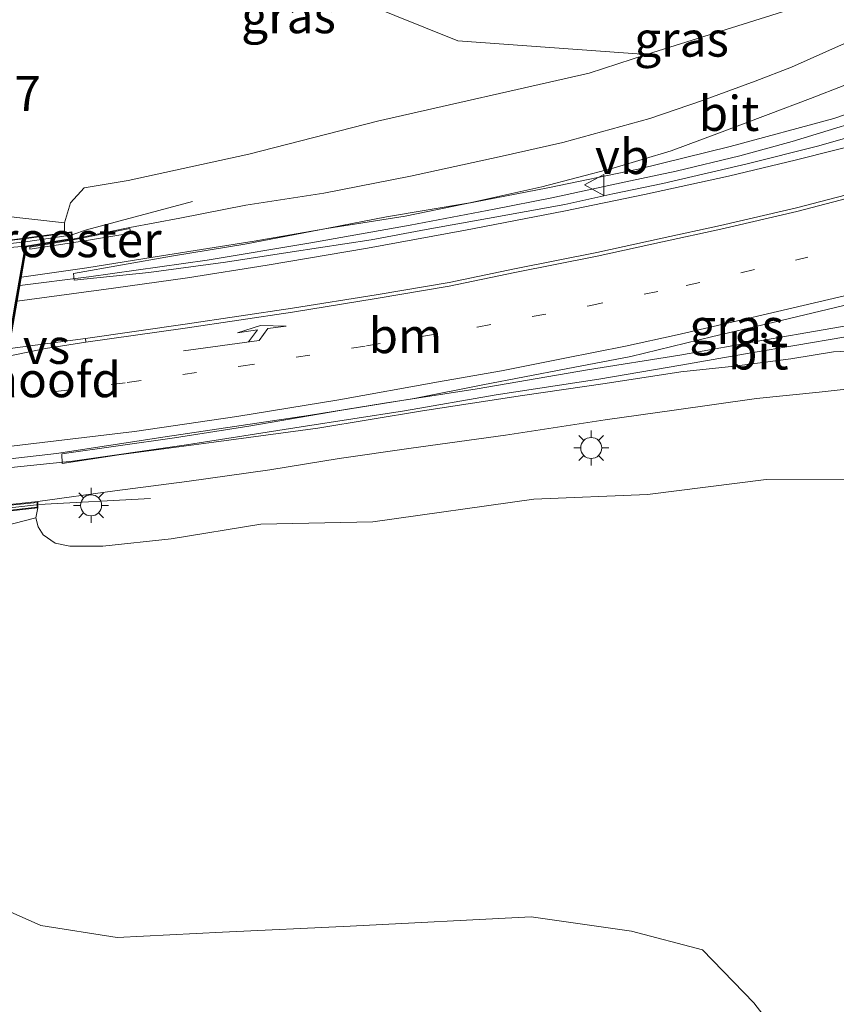
# Model space of a CAD drawing. Units: metres. Extents: x 192217 to 199313, y 493750 to 500001.
# Drawn here: x 199149 to 199207, y 497543 to 497614 of the extents above; entities that cross this region are included whole.
import ezdxf
from ezdxf.enums import TextEntityAlignment as Align

# ---------------------------------------------------------------- set-up
doc = ezdxf.new("R2010")
doc.units = ezdxf.units.M
doc.linetypes.add('IE-TERREINAFSCHEIDING', pattern=[10, 8, -2])
doc.linetypes.add('VW-1-3_STREEP', pattern=[4, 1, -3])
doc.layers.get('0').update_dxf_attribs({"lineweight": 25})
for name, color, linetype, lineweight in [('B-ME-AL-OVERIG-GV-B6', 7, 'BV-GELEIDERAIL', 18), ('B-ME-AM-KILOMETR-S-B1', 7, 'Continuous', 18), ('B-ME-BV-GELEIDECONSTRUCTIE-GELEIDERAIL-L-B1', 213, 'BV-GELEIDERAIL', 18), ('B-ME-GW-KRUINLIJN-L-B1', 93, 'Continuous', 18), ('B-ME-GW-TEENLIJN-L-B1', 93, 'Continuous', 18), ('B-ME-IE-GRASLAND-GV-B6', 93, 'Continuous', 18), ('B-ME-IE-INRICHTINGSELEMENT-GV-B6', 253, 'Continuous', 18), ('B-ME-IE-MEUBILAIR_WEGMEUBILAIR-LICHTMAST-S-B1', 8, 'Continuous', 18), ('B-ME-IE-TERREINAFSCHEIDING-RASTERHEKWERK-L-B1', 8, 'IE-TERREINAFSCHEIDING', 18), ('B-ME-IE-TERREINAFSCHEIDING-RASTERHEKWERK-L-B2', 8, 'IE-TERREINAFSCHEIDING', 18), ('B-ME-KW-LANDHOOFD-GV-B6', 173, 'Continuous', 18), ('B-ME-KW-VIADUCT-GV-B7', 173, 'Continuous', 18), ('B-ME-OB-BEKLEDING-GV-B6', 253, 'Continuous', 18), ('B-ME-VH-VERH_SOORT-BITUMEN-GV-B6', 8, 'IE-TERREINAFSCHEIDING-NATUURLIJK-HOUTWAL', 18), ('B-ME-VH-VERH_SOORT-BITUMEN-GV-B7', 8, 'IE-TERREINAFSCHEIDING-NATUURLIJK-HOUTWAL', 18), ('B-ME-VW-MARKERING-13STREEP-045-L-B1', 255, 'VW-1-3_STREEP', 18), ('B-ME-VW-MARKERING-PIJLLI750-S-B1', 7, 'Continuous', 18), ('B-ME-VW-MARKERING-STREEP-015-L-B1', 7, 'Continuous', 18), ('B-ME-VW-MARKERING-VERDRIJFSTRP-GV-B6', 7, 'Continuous', 18), ('B-ME-VW-MEUBILAIR_WEGMEUBILAIR-VERKEERSBORD-S-B1', 8, 'Continuous', 18)]:
    doc.layers.add(name, color=color, linetype=linetype, lineweight=lineweight)
doc.styles.add('NLCS-ISO', font='NLCS-ISO.TTF')
doc.linetypes.add('BV-GELEIDERAIL', pattern='A,10,-3,[108,NLCS.SHX,S=1,R=0,X=0,Y=0],-3', length=16)
doc.linetypes.add('IE-TERREINAFSCHEIDING-NATUURLIJK-HOUTWAL', pattern='A,7,-1.5,[67,NLCS.SHX,S=0.75,R=45,X=0,Y=0],-1.5,7,-1.5,[70,NLCS.SHX,S=0.75,R=0,X=0,Y=0],-1.5', length=20)

# ---------------------------------------------------------------- blocks, each defined once
blk = doc.blocks.new('verkeersbord')
for p, q in [((0, 0.75), (-0.75, -0.625)), ((0.75, -0.625), (0, 0.75)), ((-0.75, -0.625), (0.75, -0.625))]:
    blk.add_line(p, q)
blk = doc.blocks.new('lantaarnpaal')
for p, q in [((-0.884, 0.884), (-0.53, 0.53)), ((0, 0.75), (0, 1.25)), ((0.53, 0.53), (0.884, 0.884)), ((-0.75, 0), (-1.25, 0)), ((0.75, 0), (1.25, 0)), ((-0.53, -0.53), (-0.884, -0.884)), ((0.53, -0.53), (0.884, -0.884)), ((0, -0.75), (0, -1.25))]:
    blk.add_line(p, q)
blk.add_circle((0, 0), 0.75)
blk = doc.blocks.new('pijll')
for p, q in [((5.7, 1.05, 0.1), (4, 0.75, 0.1)), ((4, 0.75, 0.1), (5.45, 0.75, 0.1)), ((5.45, 0.75, 0.1), (4.7, 0, 0.1)), ((6.2, 0.75, 0.1), (5.45, 0, 0.1)), ((7.5, 0.75, 0.1), (5.7, 1.05, 0.1)), ((7.5, 0.75, 0.1), (6.2, 0.75, 0.1)), ((0, 0, 0.1), (5.45, 0, 0.1))]:
    blk.add_line(p, q)

msp = doc.modelspace()

# ---------------------------------------------------------------- linework, layer by layer
at = {"layer": 'B-ME-AL-OVERIG-GV-B6'}
for points in [[(199205.212, 497614.738, 19.228), (199193.459, 497611.052, 19.408), (199179.995, 497612.016, 18.787), (199173.172, 497614.749, 17.71)], [(199149.86, 497577.981, 20.992), (199150.008, 497578.691, 21.219), (199149.995, 497579.131, 21.144), (199155.498, 497579.895, 21.061), (199160.642, 497580.577, 20.932), (199166.555, 497581.406, 20.824), (199171.502, 497582.21, 20.704), (199176.645, 497582.942, 20.62), (199183.378, 497583.877, 20.521), (199190.494, 497584.976, 20.368), (199195.423, 497585.664, 20.26), (199201.317, 497586.492, 20.143), (199205.792, 497586.937, 20.014), (199210.099, 497587.412, 19.885)], [(199138.487, 497575.057, 14.305), (199149.86, 497577.981, 20.992), (199150.012, 497577.343, 21.013), (199150.368, 497576.767, 21.019), (199151.228, 497576.177, 20.926), (199152.286, 497575.952, 20.959), (199154.632, 497575.957, 21.124), (199159.515, 497576.472, 20.701), (199165.908, 497577.518, 20.521), (199173.923, 497577.685, 20.47), (199185.417, 497579.312, 19.864), (199193.524, 497579.638, 19.702), (199201.997, 497580.718, 19.801), (199209.713, 497580.679, 19.345)], [(199209.713, 497580.679, 19.345), (199201.997, 497580.718, 19.801), (199193.524, 497579.638, 19.702), (199185.417, 497579.312, 19.864), (199173.923, 497577.685, 20.47), (199165.908, 497577.518, 20.521), (199159.515, 497576.472, 20.701), (199154.632, 497575.957, 21.124), (199152.286, 497575.952, 20.959), (199151.228, 497576.177, 20.926), (199150.368, 497576.767, 21.019), (199150.012, 497577.343, 21.013), (199149.86, 497577.981, 20.992)], [(199133.411, 497534.9, 14.275), (199136.195, 497549.96, 14.329), (199138.493, 497559.968, 14.482), (199139.615, 497557.012, 14.404), (199141.89, 497553.974, 14.26), (199145.599, 497550.913, 14.095), (199150.207, 497548.882, 13.975), (199155.667, 497548.017, 13.729), (199163.184, 497548.401, 13.639), (199172.296, 497548.837, 13.624), (199185.224, 497549.485, 13.06), (199192.395, 497548.46, 13.105), (199197.455, 497547.145, 13.204), (199201.116, 497543.351, 13.273), (199205.551, 497537.615, 13.276)], [(199205.551, 497537.615, 13.276), (199201.116, 497543.351, 13.273), (199197.455, 497547.145, 13.204), (199192.395, 497548.46, 13.105), (199185.224, 497549.485, 13.06), (199172.296, 497548.837, 13.624), (199163.184, 497548.401, 13.639), (199155.667, 497548.017, 13.729), (199150.207, 497548.882, 13.975), (199145.599, 497550.913, 14.095)]]:
    msp.add_polyline3d(points, dxfattribs=at)
at = {"layer": 'B-ME-BV-GELEIDECONSTRUCTIE-GELEIDERAIL-L-B1'}
for points in [[(199148.833, 497595.16, 21.262), (199153.502, 497595.824, 21.193), (199158.839, 497596.668, 21.136), (199165.45, 497597.721, 21.055), (199170.622, 497598.617, 20.902), (199176.22, 497599.519, 20.815), (199180.38, 497600.36, 20.752), (199186.4, 497601.528, 20.674), (199192.872, 497602.873, 20.542), (199199.427, 497604.486, 20.347), (199206.839, 497606.478, 20.029), (199212.017, 497608.267, 19.66), (199216.873, 497610.448, 19.288)], [(199217.159, 497609.726, 19.441), (199214.666, 497608.603, 19.63), (199212.636, 497607.714, 19.744), (199210.915, 497607.067, 19.831), (199208.454, 497606.238, 19.975), (199206.436, 497605.629, 20.077), (199203.868, 497604.833, 20.347), (199200.13, 497603.82, 20.431), (199195.574, 497602.724, 20.521), (199191.853, 497601.927, 20.551), (199186.69, 497600.828, 20.644), (199182.587, 497600.018, 20.701), (199176.591, 497598.861, 20.815), (199169.493, 497597.593, 20.953), (199162.094, 497596.363, 20.986), (199153.637, 497595.177, 21.064), (199148.709, 497594.558, 21.265)], [(199220.985, 497593.263, 19.819), (199215.64, 497592.363, 20.143), (199211.603, 497591.615, 20.446), (199207.696, 497590.894, 20.677), (199204.046, 497590.266, 20.851), (199200.936, 497589.743, 20.995), (199195.916, 497588.865, 21.142), (199190.043, 497587.87, 21.244), (199182.713, 497586.745, 21.268), (199176.177, 497585.613, 21.424), (199168.807, 497584.476, 21.547), (199160.617, 497583.187, 21.604), (199152.461, 497582.019, 21.709), (199146.463, 497581.411, 22.324)], [(199146.55, 497582.021, 22.321), (199151.321, 497582.564, 22.018), (199159.1, 497583.752, 21.706), (199169.463, 497585.294, 21.595), (199174.745, 497586.17, 21.484), (199181.373, 497587.191, 21.379), (199189.239, 497588.544, 21.265), (199195.843, 497589.585, 21.154), (199201.951, 497590.672, 21.013), (199210.186, 497592.117, 20.458), (199219.067, 497593.668, 19.894)]]:
    msp.add_polyline3d(points, dxfattribs=at)
at = {"layer": 'B-ME-GW-KRUINLIJN-L-B1'}
for points in [[(199151.899, 497599.044, 20.257), (199152.326, 497600.467, 20.161), (199153.306, 497601.531, 20.179), (199156.459, 497602.056, 20.179), (199165.067, 497603.936, 20.128), (199174.261, 497606.298, 19.939), (199189.37, 497609.725, 19.552), (199193.459, 497611.052, 19.408)], [(199209.713, 497580.679, 19.345), (199201.997, 497580.718, 19.801), (199193.524, 497579.638, 19.702), (199185.417, 497579.312, 19.864), (199173.923, 497577.685, 20.47), (199165.908, 497577.518, 20.521), (199159.515, 497576.472, 20.701), (199154.632, 497575.957, 21.124), (199152.286, 497575.952, 20.959), (199151.228, 497576.177, 20.926), (199150.368, 497576.767, 21.019), (199150.012, 497577.343, 21.013), (199149.86, 497577.981, 20.992)]]:
    msp.add_polyline3d(points, dxfattribs=at)
at = {"layer": 'B-ME-GW-TEENLIJN-L-B1'}
msp.add_polyline3d([(199138.493, 497559.968, 14.482), (199139.615, 497557.012, 14.404), (199141.89, 497553.974, 14.26), (199145.599, 497550.913, 14.095), (199150.207, 497548.882, 13.975), (199155.667, 497548.017, 13.729), (199163.184, 497548.401, 13.639), (199172.296, 497548.837, 13.624), (199185.224, 497549.485, 13.06), (199192.395, 497548.46, 13.105), (199197.455, 497547.145, 13.204), (199201.116, 497543.351, 13.273), (199205.551, 497537.615, 13.276)], dxfattribs=at)
at = {"layer": 'B-ME-IE-GRASLAND-GV-B6'}
for points in [[(199151.899, 497599.044, 20.257), (199142.333, 497600.096, 14.011), (199143.855, 497606.482, 14.023), (199146.136, 497613.981, 13.861), (199147.491, 497619.904, 13.909), (199149.589, 497625.637, 13.927), (199150.653, 497628.591, 13.825), (199154.815, 497623.928, 15.688), (199160.304, 497619.834, 16.555), (199173.172, 497614.749, 17.71), (199179.995, 497612.016, 18.787), (199193.459, 497611.052, 19.408), (199189.37, 497609.725, 19.552), (199174.261, 497606.298, 19.939), (199165.067, 497603.936, 20.128), (199156.459, 497602.056, 20.179), (199153.306, 497601.531, 20.179), (199152.326, 497600.467, 20.161), (199151.899, 497599.044, 20.257)], [(199152.483, 497597.87, 20.397), (199152.427, 497598.389, 20.442), (199151.892, 497598.322, 20.272), (199151.899, 497599.044, 20.257), (199152.326, 497600.467, 20.161), (199153.306, 497601.531, 20.179), (199156.459, 497602.056, 20.179), (199165.067, 497603.936, 20.128), (199174.261, 497606.298, 19.939), (199189.37, 497609.725, 19.552), (199193.459, 497611.052, 19.408), (199205.212, 497614.738, 19.228)], [(199212.841, 497614.482, 18.997), (199210.978, 497613.417, 19.081), (199208.932, 497612.41, 19.186), (199207.167, 497611.647, 19.264), (199203.802, 497610.15, 19.303), (199201.216, 497609.149, 19.462), (199197.453, 497607.763, 19.537), (199193.683, 497606.488, 19.597), (199187.479, 497604.778, 19.738), (199182.945, 497603.735, 19.885), (199176.598, 497602.37, 19.981), (199170.413, 497601.151, 20.056), (199164.848, 497600.29, 20.11), (199160.146, 497599.376, 20.17), (199156.571, 497598.699, 20.218), (199152.483, 497597.87, 20.397)], [(199157.931, 497595.489, 20.311), (199152.58, 497594.945, 20.344), (199152.548, 497595.408, 20.209), (199159.539, 497596.656, 20.158), (199164.769, 497597.504, 20.068), (199170.737, 497598.653, 20.035), (199174.897, 497599.451, 20.05), (199180.847, 497600.466, 19.957), (199185.977, 497601.612, 19.936), (199191.087, 497602.926, 19.891), (199195.212, 497604.169, 19.705), (199198.479, 497605.382, 19.591), (199202.136, 497606.756, 19.456), (199205.172, 497607.908, 19.384), (199207.618, 497608.856, 19.3), (199209.342, 497609.626, 19.246), (199211.511, 497610.834, 19.222), (199213.765, 497612.116, 19.165), (199215.472, 497613.071, 19.102), (199216.848, 497613.872, 19.069)], [(199234.41, 497613.983, 19.033), (199232.792, 497612.654, 19.138), (199231.773, 497611.954, 19.156), (199229.932, 497611.098, 19.249), (199227.302, 497610.273, 19.294), (199221.537, 497608.619, 19.384), (199216.834, 497607.615, 19.417), (199212.79, 497606.532, 19.558), (199205.672, 497604.511, 19.678), (199200.632, 497603.24, 19.771), (199194.629, 497601.831, 19.879), (199191.06, 497601.1, 19.951), (199187.632, 497600.341, 19.975), (199182.093, 497599.338, 20.041), (199177.727, 497598.558, 20.128), (199173.804, 497597.81, 20.137), (199168.152, 497596.964, 20.197), (199163.387, 497596.22, 20.248), (199157.931, 497595.489, 20.311)], [(199211.199, 497590.045, 19.918), (199206.812, 497589.817, 20.023), (199203.758, 497589.322, 20.074), (199199.74, 497588.789, 20.155), (199195.918, 497588.395, 20.281), (199190.506, 497587.564, 20.377), (199184.607, 497586.703, 20.488), (199177.465, 497585.619, 20.563), (199169.99, 497584.382, 20.623), (199162.555, 497583.372, 20.668), (199155.788, 497582.475, 20.8), (199151.734, 497581.854, 20.92), (199151.7, 497582.547, 20.863), (199159.756, 497583.692, 20.773), (199165.056, 497584.512, 20.725), (199171.567, 497585.625, 20.638), (199176.875, 497586.495, 20.563), (199181.761, 497587.466, 20.557), (199187.716, 497588.604, 20.527), (199192.337, 497589.486, 20.446), (199198.193, 497590.918, 20.32), (199202.061, 497591.827, 20.263), (199208.547, 497593.373, 20.146)]]:
    msp.add_polyline3d(points, dxfattribs=at)
at = {"layer": 'B-ME-IE-INRICHTINGSELEMENT-GV-B6'}
msp.add_polyline3d([(199156.632, 497598.291, 20.242), (199153.192, 497597.712, 20.248), (199149.432, 497597.147, 20.263), (199149.426, 497597.296, 20.263), (199152.525, 497597.822, 20.254), (199156.563, 497598.631, 20.248), (199156.632, 497598.291, 20.242)], dxfattribs=at)
at = {"layer": 'B-ME-IE-TERREINAFSCHEIDING-RASTERHEKWERK-L-B1'}
msp.add_line((199150.064, 497578.922, 21.214), (199158.419, 497579.382, 21.04), dxfattribs=at)
msp.add_polyline3d([(199152.488, 497598.211, 20.461), (199153.463, 497598.526, 20.461), (199161.035, 497600.564, 20.23)], dxfattribs=at)
at = {"layer": 'B-ME-IE-TERREINAFSCHEIDING-RASTERHEKWERK-L-B2'}
for points in [[(199087.093, 497593.912, 20.467), (199092.018, 497593.954, 20.524), (199098.81, 497594.038, 20.494), (199107.91, 497594.311, 20.551), (199113.515, 497594.497, 20.545), (199118.414, 497594.753, 20.539), (199122.95, 497595.145, 20.56), (199128.845, 497595.635, 20.563), (199138.437, 497596.497, 20.536), (199142.866, 497596.992, 20.539), (199149.118, 497597.67, 20.467), (199152.187, 497598.139, 20.461)], [(199149.897, 497578.893, 21.214), (199142.836, 497578.151, 21.244), (199131.774, 497577.006, 21.322), (199123.462, 497576.421, 21.451), (199118.163, 497576.046, 21.484), (199110.394, 497575.669, 21.472), (199098.287, 497575.232, 21.433), (199089.392, 497575.063, 21.448), (199087.216, 497575.076, 21.496), (199082.646, 497575.234, 21.07)]]:
    msp.add_polyline3d(points, dxfattribs=at)
at = {"layer": 'B-ME-KW-LANDHOOFD-GV-B6'}
msp.add_polyline3d([(199152.483, 497597.87, 20.397), (199149.179, 497597.318, 20.418), (199148.515, 497593.441, 20.596), (199147.311, 497586.473, 20.842), (199146.7, 497582.929, 21.019), (199145.967, 497578.71, 21.054), (199149.995, 497579.131, 21.144), (199150.008, 497578.691, 21.219), (199144.889, 497578.12, 18.273), (199148.147, 497597.827, 18.252), (199151.892, 497598.322, 20.272), (199152.427, 497598.389, 20.442), (199152.483, 497597.87, 20.397)], dxfattribs=at)
at = {"layer": 'B-ME-KW-VIADUCT-GV-B7'}
msp.add_polyline3d([(199141.006, 497596.997, 20.428), (199149.2, 497597.915, 20.403), (199152.383, 497598.333, 20.445), (199152.428, 497597.911, 20.395), (199149.136, 497597.361, 20.416), (199145.907, 497578.654, 21.057), (199149.947, 497579.076, 21.147), (199149.957, 497578.735, 21.216), (199145.039, 497578.179, 21.387)], dxfattribs=at)
at = {"layer": 'B-ME-OB-BEKLEDING-GV-B6'}
msp.add_polyline3d([(199149.86, 497577.981, 20.992), (199138.487, 497575.057, 14.305), (199142.333, 497600.096, 14.011), (199151.899, 497599.044, 20.257), (199151.892, 497598.322, 20.272), (199148.147, 497597.827, 18.252), (199144.889, 497578.12, 18.273), (199150.008, 497578.691, 21.219), (199149.86, 497577.981, 20.992)], dxfattribs=at)
at = {"layer": 'B-ME-VH-VERH_SOORT-BITUMEN-GV-B6'}
for points in [[(199216.848, 497613.872, 19.069), (199215.472, 497613.071, 19.102), (199213.765, 497612.116, 19.165), (199211.511, 497610.834, 19.222), (199209.342, 497609.626, 19.246), (199207.618, 497608.856, 19.3), (199205.172, 497607.908, 19.384), (199202.136, 497606.756, 19.456), (199198.479, 497605.382, 19.591), (199195.212, 497604.169, 19.705), (199191.087, 497602.926, 19.891), (199185.977, 497601.612, 19.936), (199180.847, 497600.466, 19.957), (199174.897, 497599.451, 20.05), (199170.737, 497598.653, 20.035), (199164.769, 497597.504, 20.068), (199159.539, 497596.656, 20.158), (199152.548, 497595.408, 20.209), (199152.58, 497594.945, 20.344), (199157.931, 497595.489, 20.311)], [(199157.931, 497595.489, 20.311), (199163.387, 497596.22, 20.248), (199168.152, 497596.964, 20.197), (199173.804, 497597.81, 20.137), (199177.727, 497598.558, 20.128), (199182.093, 497599.338, 20.041), (199187.632, 497600.341, 19.975), (199191.06, 497601.1, 19.951), (199194.629, 497601.831, 19.879), (199200.632, 497603.24, 19.771), (199205.672, 497604.511, 19.678), (199212.79, 497606.532, 19.558), (199216.834, 497607.615, 19.417), (199221.537, 497608.619, 19.384), (199227.302, 497610.273, 19.294), (199229.932, 497611.098, 19.249), (199231.773, 497611.954, 19.156), (199232.792, 497612.654, 19.138), (199234.41, 497613.983, 19.033)], [(199148.515, 497593.441, 20.596), (199149.179, 497597.318, 20.418), (199152.483, 497597.87, 20.397), (199156.571, 497598.699, 20.218), (199160.146, 497599.376, 20.17), (199164.848, 497600.29, 20.11), (199170.413, 497601.151, 20.056), (199176.598, 497602.37, 19.981), (199182.945, 497603.735, 19.885), (199187.479, 497604.778, 19.738), (199193.683, 497606.488, 19.597), (199197.453, 497607.763, 19.537), (199201.216, 497609.149, 19.462), (199203.802, 497610.15, 19.303), (199207.167, 497611.647, 19.264)], [(199208.547, 497593.373, 20.146), (199202.061, 497591.827, 20.263), (199198.193, 497590.918, 20.32), (199192.337, 497589.486, 20.446), (199187.716, 497588.604, 20.527), (199181.761, 497587.466, 20.557), (199176.875, 497586.495, 20.563), (199171.567, 497585.625, 20.638), (199165.056, 497584.512, 20.725), (199159.756, 497583.692, 20.773), (199151.7, 497582.547, 20.863), (199151.734, 497581.854, 20.92), (199155.788, 497582.475, 20.8), (199162.555, 497583.372, 20.668), (199169.99, 497584.382, 20.623), (199177.465, 497585.619, 20.563), (199184.607, 497586.703, 20.488), (199190.506, 497587.564, 20.377), (199195.918, 497588.395, 20.281), (199199.74, 497588.789, 20.155), (199203.758, 497589.322, 20.074), (199206.812, 497589.817, 20.023), (199211.199, 497590.045, 19.918)], [(199210.099, 497587.412, 19.885), (199205.792, 497586.937, 20.014), (199201.317, 497586.492, 20.143), (199195.423, 497585.664, 20.26), (199190.494, 497584.976, 20.368), (199183.378, 497583.877, 20.521), (199176.645, 497582.942, 20.62), (199171.502, 497582.21, 20.704), (199166.555, 497581.406, 20.824), (199160.642, 497580.577, 20.932), (199155.498, 497579.895, 21.061), (199149.995, 497579.131, 21.144), (199145.967, 497578.71, 21.054)]]:
    msp.add_polyline3d(points, dxfattribs=at)
at = {"layer": 'B-ME-VH-VERH_SOORT-BITUMEN-GV-B7'}
msp.add_polyline3d([(199086.775, 497575.162, 21.08), (199087.55, 497579.52, 21.001), (199088.761, 497586.325, 20.758), (199089.37, 497589.748, 20.59), (199090.087, 497593.781, 20.359), (199093.819, 497593.782, 20.419), (199104.233, 497593.96, 20.5), (199114.786, 497594.375, 20.608), (199122.556, 497594.798, 20.551), (199129.061, 497595.424, 20.551), (199134.979, 497595.959, 20.524), (199143.201, 497596.832, 20.473), (199149.087, 497597.37, 20.416), (199148.41, 497593.446, 20.599), (199147.208, 497586.484, 20.845), (199146.593, 497582.92, 21.022), (199145.858, 497578.663, 21.057), (199141.736, 497578.297, 21.499), (199132.078, 497577.239, 21.499), (199118.081, 497576.279, 21.523), (199109.853, 497575.874, 21.469), (199100.617, 497575.518, 21.391), (199092.993, 497575.27, 21.184), (199086.775, 497575.162, 21.08)], dxfattribs=at)
at = {"layer": 'B-ME-VW-MARKERING-13STREEP-045-L-B1'}
msp.add_polyline3d([(199147.311, 497586.473, 20.842), (199156.387, 497587.642, 20.71), (199164.488, 497588.794, 20.599), (199173.455, 497590.251, 20.476), (199181.358, 497591.587, 20.371), (199189.371, 497593.115, 20.287), (199196.294, 497594.557, 20.125), (199204.976, 497596.584, 20.032)], dxfattribs=at)
at = {"layer": 'B-ME-VW-MARKERING-STREEP-015-L-B1'}
for points in [[(199235.42, 497614.344, 18.985), (199234.22, 497613.226, 19.141), (199232.839, 497612.203, 19.186), (199231.218, 497611.214, 19.231), (199229.913, 497610.641, 19.243), (199226.57, 497609.604, 19.294), (199221.71, 497608.209, 19.396), (199216.401, 497606.697, 19.444), (199212.178, 497605.554, 19.6), (199204.173, 497603.518, 19.726), (199199.311, 497602.36, 19.81), (199193.303, 497601.058, 19.879), (199187.55, 497599.861, 20.026), (199180.532, 497598.511, 20.173), (199173.53, 497597.218, 20.203), (199166.377, 497596.013, 20.272), (199160.69, 497595.098, 20.362), (199155.401, 497594.372, 20.458), (199148.515, 497593.441, 20.596)], [(199153.41, 497590.778, 20.647), (199160.509, 497591.788, 20.557), (199168.175, 497592.932, 20.464), (199174.145, 497593.893, 20.428), (199179.356, 497594.78, 20.332), (199184.042, 497595.749, 20.263), (199189.916, 497596.914, 20.167), (199194.577, 497597.94, 20.086), (199198.742, 497598.843, 20.02), (199204.172, 497600.108, 19.918), (199208.822, 497601.313, 19.822), (199213.756, 497602.54, 19.699), (199222.585, 497604.949, 19.57), (199231.649, 497607.537, 19.24)], [(199153.422, 497590.512, 20.632), (199160.521, 497591.522, 20.542), (199168.187, 497592.666, 20.449), (199174.157, 497593.627, 20.413), (199179.368, 497594.514, 20.317), (199184.054, 497595.483, 20.248), (199189.928, 497596.648, 20.152), (199194.589, 497597.674, 20.071), (199198.754, 497598.577, 20.005), (199204.184, 497599.842, 19.903), (199208.834, 497601.047, 19.807), (199213.768, 497602.274, 19.684), (199222.597, 497604.683, 19.555), (199231.661, 497607.271, 19.225)], [(199146.7, 497582.929, 21.019), (199156.911, 497584.127, 20.887), (199164.216, 497585.2, 20.8), (199171.498, 497586.404, 20.692), (199178.616, 497587.675, 20.59), (199183.104, 497588.477, 20.515), (199187.623, 497589.38, 20.476), (199191.961, 497590.219, 20.386), (199195.636, 497591.043, 20.308), (199199.551, 497591.934, 20.242), (199202.815, 497592.702, 20.167), (199207.6, 497593.819, 20.095)]]:
    msp.add_polyline3d(points, dxfattribs=at)
at = {"layer": 'B-ME-VW-MARKERING-VERDRIJFSTRP-GV-B6'}
msp.add_polyline3d([(199147.901, 497589.504, 20.737), (199148.017, 497590.062, 20.704), (199153.41, 497590.778, 20.647), (199153.422, 497590.512, 20.632), (199150.547, 497590.057, 20.671), (199147.901, 497589.504, 20.737)], dxfattribs=at)

# ---------------------------------------------------------------- block references
at = {"layer": 'B-ME-IE-MEUBILAIR_WEGMEUBILAIR-LICHTMAST-S-B1', "rotation": 90}
for p in [(199189.507, 497582.96, 20.332), (199153.798, 497578.866, 21.25)]:
    msp.add_blockref('lantaarnpaal', p, dxfattribs=at)
at = {"layer": 'B-ME-VW-MARKERING-PIJLLI750-S-B1', "rotation": 7.799999999999996}
msp.add_blockref('pijll', (199160.39, 497589.901, 20.515), dxfattribs=at)
at = {"layer": 'B-ME-VW-MEUBILAIR_WEGMEUBILAIR-VERKEERSBORD-S-B1', "rotation": 90}
msp.add_blockref('verkeersbord', (199189.781, 497601.734, 19.861), dxfattribs=at)

# ---------------------------------------------------------------- texts
at = {"layer": 'B-ME-AM-KILOMETR-S-B1', "ltscale": 0.2, "style": 'NLCS-ISO'}
msp.add_text('235.7', height=2.5, dxfattribs=at).set_placement((199141.7005, 497606.2436, 14.0849), align=Align.BOTTOM_LEFT)
at = {"layer": 'B-ME-IE-GRASLAND-GV-B6', "ltscale": 0.2, "style": 'NLCS-ISO'}
for p in [(199167.896, 497613.8175), (199195.956, 497612.145), (199199.8965, 497591.631)]:
    msp.add_text('gras', height=2.5, dxfattribs=at).set_placement(p, align=Align.MIDDLE_CENTER)
at = {"layer": 'B-ME-IE-INRICHTINGSELEMENT-GV-B6', "ltscale": 0.2, "style": 'NLCS-ISO'}
msp.add_text('rooster', height=2.5, dxfattribs=at).set_placement((199153.0639, 497597.829), align=Align.MIDDLE_CENTER)
at = {"layer": 'B-ME-KW-LANDHOOFD-GV-B6', "ltscale": 0.2, "style": 'NLCS-ISO'}
msp.add_text('landhoofd', height=2.5, dxfattribs=at).set_placement((199147.6833, 497587.8342), align=Align.MIDDLE_CENTER)
at = {"layer": 'B-ME-VH-VERH_SOORT-BITUMEN-GV-B6', "ltscale": 0.2, "style": 'NLCS-ISO'}
for p in [(199199.342, 497606.8447), (199201.434, 497589.8137)]:
    msp.add_text('bit', height=2.5, dxfattribs=at).set_placement(p, align=Align.MIDDLE_CENTER)
at = {"layer": 'B-ME-VW-MARKERING-13STREEP-045-L-B1', "ltscale": 0.2, "style": 'NLCS-ISO'}
msp.add_text('bm', height=2.5, dxfattribs=at).set_placement((199176.2413, 497590.9814), align=Align.MIDDLE_CENTER)
at = {"layer": 'B-ME-VW-MARKERING-VERDRIJFSTRP-GV-B6', "ltscale": 0.2, "style": 'NLCS-ISO'}
msp.add_text('vs', height=2.5, dxfattribs=at).set_placement((199150.6145, 497590.216), align=Align.MIDDLE_CENTER)
at = {"layer": 'B-ME-VW-MEUBILAIR_WEGMEUBILAIR-VERKEERSBORD-S-B1', "ltscale": 0.2, "style": 'NLCS-ISO'}
msp.add_text('vb', height=2.5, dxfattribs=at).set_placement((199189.781, 497601.734, 19.861), align=Align.BOTTOM_LEFT)

doc.saveas('drawing.dxf')
